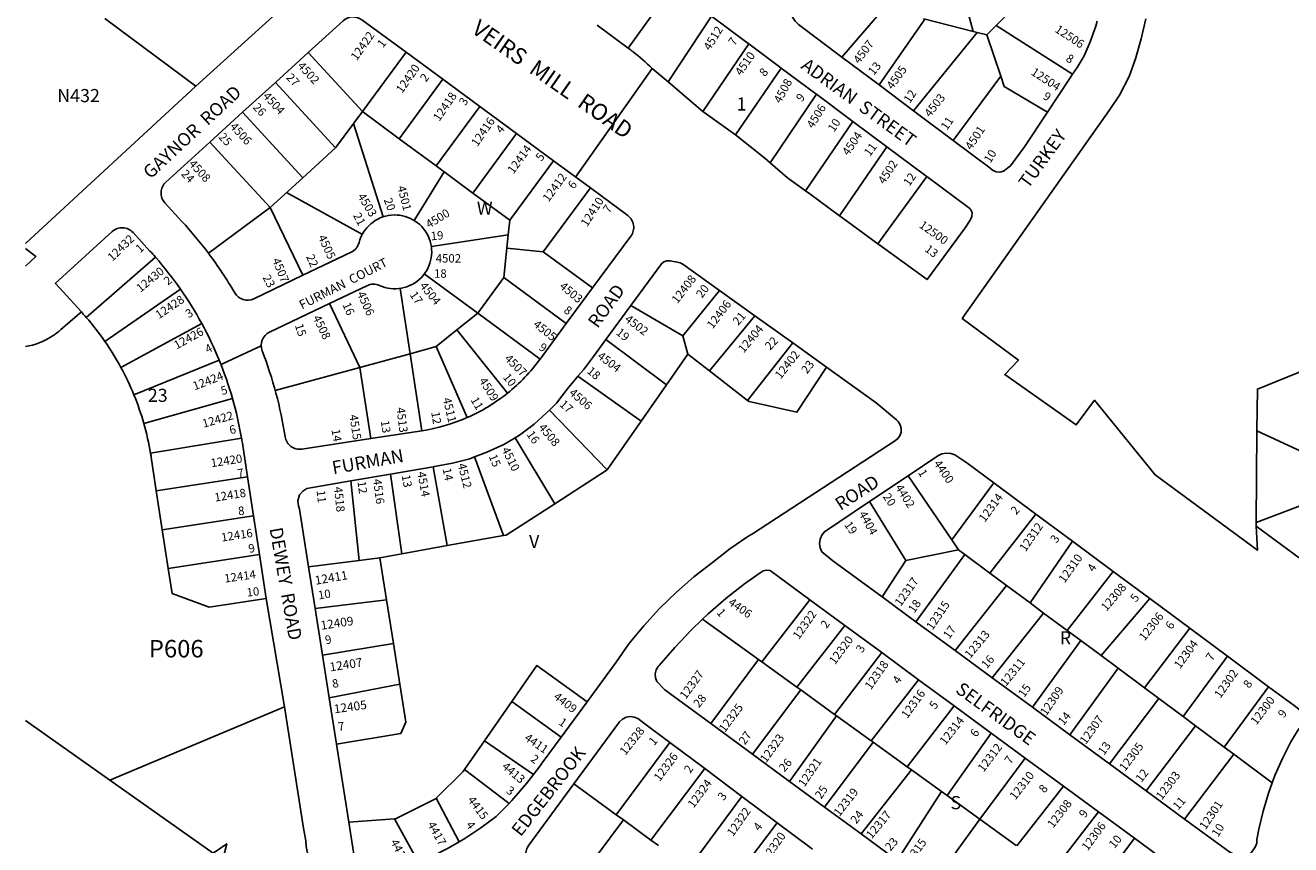
# Model space of a CAD drawing. Units: inches. Extents: x 1285733 to 1291799, y 505343 to 509486.
# Drawn here: x 1285762 to 1287477, y 506791 to 507901 of the extents above; entities that cross this region are included whole.
import ezdxf

# ---------------------------------------------------------------- set-up
doc = ezdxf.new("R2010")
doc.units = ezdxf.units.IN
doc.header["$MEASUREMENT"] = 0
for name, color, linetype, true_color in [('Addresses', 7, 'Continuous', 0xc596c0), ('Lot-Block-Parcel Text', 7, 'Continuous', 0x729635), ('Parcel Boundaries', 7, 'Continuous', 0x1e96a9), ('Street Names', 7, 'Continuous', 0x729635), ('Street ROW', 7, 'Continuous', 0x1e96a9)]:
    doc.layers.add(name, color=color, linetype=linetype, true_color=true_color)
doc.styles.add('Arial', font='txt')

msp = doc.modelspace()

# ---------------------------------------------------------------- linework, layer by layer
at = {"layer": 'Parcel Boundaries'}
for p, q in [((1287007.8, 508038.6), (1287046.5, 507893)), ((1286579.1, 507870.2), (1286638.5, 507953.3)), ((1287103.5, 507926.3), (1287077.8, 507900.9)), ((1285869.9, 507910.2), (1285992.9, 507818.8)), ((1286633, 507824.4), (1286691.7, 507913.7)), ((1286922.2, 507920.2), (1286868.7, 507858.2)), ((1287046.5, 507893), (1286979.5, 507910)), ((1287052.1, 507891.6), (1286965.7, 507785.5)), ((1287052.1, 507891.6), (1287046.5, 507893)), ((1287064.9, 507888.3), (1287052.1, 507891.6)), ((1287064.9, 507888.3), (1287077.8, 507900.9)), ((1287083.8, 507832.4), (1287064.9, 507888.3)), ((1287077.8, 507900.9), (1287181.3, 507835.1)), ((1286680.2, 507784.6), (1286742.5, 507875.9)), ((1286218.8, 507784.3), (1286145.2, 507864.3)), ((1286218.8, 507784.3), (1286278.1, 507864.8)), ((1286724.4, 507752.7), (1286786.4, 507843.2)), ((1286100.9, 507823.8), (1286182.5, 507735)), ((1286328, 507828), (1286268.7, 507747.5)), ((1287019.4, 507745.3), (1287083.8, 507832.4)), ((1286771.2, 507714.9), (1286834.1, 507807.7)), ((1286182.5, 507735), (1286218.8, 507784.3)), ((1286218.8, 507784.3), (1286268.7, 507747.5)), ((1286377.9, 507791.2), (1286318.6, 507710.7)), ((1286056.5, 507783.4), (1286138.1, 507694.6)), ((1286206.9, 507768.2), (1286247.1, 507641.7)), ((1286819.3, 507676.8), (1286883.3, 507771)), ((1286427.8, 507754.4), (1286368.5, 507673.9)), ((1286012.1, 507743), (1286093.8, 507654.2)), ((1286138.1, 507694.6), (1286182.5, 507735)), ((1286268.7, 507747.5), (1286318.6, 507710.7)), ((1286865.4, 507643.2), (1286929.4, 507736.6)), ((1286477.7, 507717.7), (1286418.4, 507637.2)), ((1286329.8, 507702.5), (1286289, 507636.7)), ((1286318.6, 507710.7), (1286368.5, 507673.9)), ((1286093.8, 507654.2), (1286138.1, 507694.6)), ((1286527.7, 507680.9), (1286463.9, 507594.4)), ((1286917.5, 507605.1), (1286983.6, 507696.3)), ((1286115.9, 507674.4), (1286218.7, 507617.9)), ((1286368.5, 507673.9), (1286418.4, 507637.2)), ((1286010.2, 507592.2), (1286093.8, 507654.2)), ((1286138.1, 507562.4), (1286093.8, 507654.2)), ((1286418.4, 507637.2), (1286416.4, 507617.3)), ((1286416.4, 507617.3), (1286312.2, 507601.4)), ((1286416.4, 507617.3), (1286410.6, 507559.2)), ((1286463.9, 507594.4), (1286414.6, 507599.3)), ((1285938.2, 507587.1), (1285844.5, 507505.4)), ((1286463.9, 507594.4), (1286530.7, 507545.2)), ((1286375, 507510.9), (1286302.7, 507564.2)), ((1285972.1, 507543.8), (1285869.9, 507472.7)), ((1286283.5, 507456.1), (1286269.9, 507544.7)), ((1286410.6, 507559.2), (1286375, 507510.9)), ((1286410.6, 507559.2), (1286495.1, 507496.9)), ((1286702.7, 507541.9), (1286653.1, 507480.2)), ((1286174.2, 507524.1), (1286215.5, 507437.6)), ((1286375, 507510.9), (1286346.8, 507488.3)), ((1286375, 507510.9), (1286459.5, 507448.6)), ((1286653.1, 507480.2), (1286582.5, 507521.3)), ((1286001, 507497.1), (1285891.5, 507437.6)), ((1286689.1, 507433), (1286750.7, 507507.5)), ((1286346.8, 507488.3), (1286318.6, 507465.7)), ((1286346.8, 507488.3), (1286415.3, 507402.6)), ((1286630.9, 507414.1), (1286548.9, 507475.3)), ((1286653.1, 507480.2), (1286659.9, 507455.7)), ((1286318.6, 507465.7), (1286283.5, 507456.1)), ((1286318.6, 507465.7), (1286360.8, 507369.6)), ((1286740.7, 507392.8), (1286801.9, 507470.8)), ((1286024.7, 507447.5), (1285909.2, 507400.4)), ((1286283.5, 507456.1), (1286215.5, 507437.6)), ((1286299.5, 507351.8), (1286283.5, 507456.1)), ((1286630.9, 507414.1), (1286659.9, 507455.7)), ((1286659.9, 507455.7), (1286689.1, 507433)), ((1286215.5, 507437.6), (1286100.7, 507406.2)), ((1286215.5, 507437.6), (1286230.3, 507341.1)), ((1286510.9, 507425.6), (1286596.5, 507364.6)), ((1286689.1, 507433), (1286740.7, 507392.8)), ((1286596.5, 507364.6), (1286630.9, 507414.1)), ((1286042.7, 507395.5), (1285922.6, 507361.4)), ((1286472.2, 507379.7), (1286550.4, 507298.8)), ((1286596.5, 507364.6), (1286550.4, 507298.8)), ((1286054.9, 507341.9), (1285931.7, 507321.2)), ((1286479.5, 507252.9), (1286425.8, 507342.2)), ((1287431.1, 507351.7), (1287429.8, 507227.2)), ((1287535.3, 507303.4), (1287431.1, 507351.7)), ((1286370.6, 507316.2), (1286409.9, 507209.7)), ((1286063.1, 507289.2), (1285939.5, 507270.3)), ((1286256.8, 507292.9), (1286272.4, 507185.1)), ((1286333.5, 507196), (1286314.9, 507302.8)), ((1286550.4, 507298.8), (1286479.5, 507252.9)), ((1286958.3, 507290.6), (1287017.4, 507203.8)), ((1286203, 507283.7), (1286214.6, 507176.1)), ((1287017.4, 507203.8), (1287074.4, 507281)), ((1286906.1, 507255.7), (1286955.3, 507176.1)), ((1287429.8, 507227.2), (1287539, 507269.1)), ((1286071.2, 507236.5), (1285947.6, 507217.6)), ((1287069.3, 507158.7), (1287131.2, 507238.9)), ((1287429.8, 507222.3), (1287429.8, 507227.2)), ((1286333.5, 507196), (1286409.9, 507209.7)), ((1287017.4, 507203.8), (1287026.5, 507190.5)), ((1287181.1, 507201.9), (1287123.8, 507118.3)), ((1286079.3, 507183.8), (1285955.7, 507164.9)), ((1286272.4, 507185.1), (1286242.6, 507179.7)), ((1286272.4, 507185.1), (1286333.5, 507196)), ((1287026.5, 507190.5), (1286955.3, 507176.1)), ((1287035.2, 507184), (1286968.9, 507092.9)), ((1287035.2, 507184), (1287026.5, 507190.5)), ((1287069.3, 507158.7), (1287035.2, 507184)), ((1286214.6, 507176.1), (1286145.8, 507167.1)), ((1286242.6, 507179.7), (1286214.6, 507176.1)), ((1286251.6, 507122.5), (1286242.6, 507179.7)), ((1286955.3, 507176.1), (1286923, 507126.6)), ((1287091.7, 507142.1), (1287069.3, 507158.7)), ((1287174, 507081), (1287236.3, 507161)), ((1287022.2, 507053.8), (1287091.7, 507142.1)), ((1287123.8, 507118.3), (1287091.7, 507142.1)), ((1286251.6, 507122.5), (1286154.6, 507110.9)), ((1286261, 507063.6), (1286251.6, 507122.5)), ((1286760.2, 507038.4), (1286825.2, 507122.6)), ((1287123.8, 507118.3), (1287142, 507104.7)), ((1287219.8, 507047), (1287285.7, 507124.4)), ((1287142, 507104.7), (1287072.1, 507017.1)), ((1287142, 507104.7), (1287174, 507081)), ((1286679.9, 507096.4), (1286755.6, 507041.7)), ((1286872.4, 507087.9), (1286807.5, 507004.3)), ((1287174, 507081), (1287192.3, 507067.4)), ((1287340.1, 507084.1), (1287278.9, 507003.2)), ((1286164.6, 507047.5), (1286261, 507063.6)), ((1286261, 507063.6), (1286269.7, 507008.5)), ((1287192.3, 507067.4), (1287126.7, 506977)), ((1287192.3, 507067.4), (1287219.8, 507047)), ((1286922.6, 507051), (1286858.6, 506967.4)), ((1287243, 507029.8), (1287219.8, 507047)), ((1286755.6, 507041.7), (1286690.8, 506955)), ((1286755.6, 507041.7), (1286760.2, 507038.4)), ((1286807.5, 507004.3), (1286760.2, 507038.4)), ((1287177.5, 506939.7), (1287243, 507029.8)), ((1287243, 507029.8), (1287278.9, 507003.2)), ((1287391.3, 507046.1), (1287331.1, 506964.4)), ((1286972.6, 507014.3), (1286908.2, 506931.6)), ((1286269.7, 507008.5), (1286173.7, 506989.9)), ((1286812.8, 507000.4), (1286747.5, 506913.3)), ((1286812.8, 507000.4), (1286807.5, 507004.3)), ((1286858.6, 506967.4), (1286812.8, 507000.4)), ((1287278.9, 507003.2), (1287298.3, 506988.7)), ((1287386.8, 506923.1), (1287446.9, 507004.8)), ((1286384.1, 506931.5), (1286421.4, 506985)), ((1286421.4, 506985), (1286488.2, 506936.6)), ((1287020.8, 506978.9), (1286957, 506896.4)), ((1287298.3, 506988.7), (1287231.1, 506900.4)), ((1287331.1, 506964.4), (1287298.3, 506988.7)), ((1285876.5, 506878.3), (1286113.1, 506977.4)), ((1286861.4, 506965.3), (1286797.7, 506876.5)), ((1286861.4, 506965.3), (1286858.6, 506967.4)), ((1286908.2, 506931.6), (1286861.4, 506965.3)), ((1287347.8, 506952), (1287331.1, 506964.4)), ((1287281.1, 506863.7), (1287347.8, 506952)), ((1287386.8, 506923.1), (1287347.8, 506952)), ((1286384.1, 506931.5), (1286357.2, 506892.8)), ((1286450.5, 506886), (1286384.1, 506931.5)), ((1286635.5, 506929.1), (1286562.7, 506831.4)), ((1286845.2, 506841.6), (1286911, 506929.6)), ((1286908.2, 506931.6), (1286911, 506929.6)), ((1286911, 506929.6), (1286957, 506896.4)), ((1287011.1, 506857.3), (1287071.1, 506941.9)), ((1287333.1, 506825.5), (1287399.9, 506913.3)), ((1287399.9, 506913.3), (1287386.8, 506923.1)), ((1287399.9, 506913.3), (1287451.8, 506874.8)), ((1286357.2, 506892.8), (1286417.5, 506846.8)), ((1286682.7, 506893.8), (1286609.8, 506797.1)), ((1286894.5, 506805.4), (1286963, 506892)), ((1286957, 506896.4), (1286963, 506892)), ((1286963, 506892), (1287003.7, 506862.7)), ((1287055.5, 506825.3), (1287117, 506908.2)), ((1286562.7, 506831.4), (1286505.4, 506873.2)), ((1287003.7, 506862.7), (1286943.5, 506769.5)), ((1287003.7, 506862.7), (1287011.1, 506857.3)), ((1287168.8, 506870.1), (1287105.6, 506789.2)), ((1286349.9, 506794.6), (1286318.6, 506853.7)), ((1286661.5, 506759.4), (1286733.2, 506856)), ((1287055.5, 506825.3), (1287011.1, 506857.3)), ((1286262.2, 506825.8), (1286200.2, 506821.5)), ((1286262.2, 506825.8), (1286294.6, 506766.4)), ((1286572.5, 506824.3), (1286498.8, 506725.4)), ((1286572.5, 506824.3), (1286562.7, 506831.4)), ((1286609.8, 506797.1), (1286572.5, 506824.3)), ((1286990.2, 506735.1), (1287055.5, 506825.3)), ((1287104.7, 506789.8), (1287055.5, 506825.3)), ((1287154, 506754.2), (1287216.2, 506835.3)), ((1286780.7, 506820.5), (1286708.7, 506725)), ((1286620, 506789.6), (1286609.8, 506797.1)), ((1287204.2, 506718), (1287265.1, 506799.4))]:
    msp.add_line(p, q, dxfattribs=at)
for points in [[(1286919, 507820.6), (1286980, 507908.3), (1286979.5, 507910)], [(1287083.8, 507832.4), (1287088.6, 507818.3), (1287147.2, 507783.6)], [(1287431.1, 507351.7), (1287431.7, 507408.3), (1287526.4, 507446.5)], [(1286847.8, 507437.8), (1286807.6, 507376.9), (1286742.8, 507391.2), (1286740.7, 507392.8)], [(1286409.9, 507209.7), (1286413.6, 507210.4), (1286479.5, 507252.9)], [(1286523.3, 506984.3), (1286455.2, 507033.6), (1286421.4, 506985)], [(1286269.7, 507008.5), (1286277.8, 506956.6), (1286270.9, 506941.5), (1286183.5, 506927.2)], [(1286562.6, 505451.6), (1286550.1, 505485.3), (1286423.8, 505601.3), (1286094.8, 505732.6), (1286091.2, 505847.8), (1286090.3, 505878), (1286085, 506051.1), (1285963.6, 506158.9), (1285927, 506284), (1285840.2, 506388.3), (1285793.1, 506503.1), (1285825.1, 506603.7), (1286020, 506734.6), (1286035, 506792), (1286016.5, 506779.3), (1285876.5, 506878.3), (1285762, 506959.2)], [(1286357.2, 506892.8), (1286355.2, 506889.9), (1286318.6, 506853.7)], [(1286318.6, 506853.7), (1286317.8, 506852.9), (1286263.7, 506825.9), (1286262.2, 506825.8)]]:
    msp.add_lwpolyline(points, dxfattribs=at)
msp.add_lwpolyline([(1286088.4, 507124.5), (1286011, 507112.7), (1285960.9, 507131.2), (1285955.7, 507164.9), (1285947.6, 507217.6), (1285939.5, 507270.3), (1285932.5, 507315.8, 0.003633), (1285931.7, 507321.2, 0.027507), (1285922.6, 507361.4, 0.027507), (1285909.2, 507400.4, 0.027507), (1285891.5, 507437.6, 0.027507), (1285869.9, 507472.7, 0.027507), (1285844.6, 507505.3, 0.005493), (1285839.1, 507511.4), (1285837.9, 507512.8)], format="xyb", dxfattribs=at)
at = {"layer": 'Street ROW'}
for p, q in [((1286919, 507820.6), (1286868.7, 507858.2)), ((1286507.6, 507695.6), (1286611.4, 507842.6)), ((1285993.1, 507818.8), (1285762, 507605.3)), ((1286965.7, 507785.5), (1286919, 507820.6)), ((1287019.4, 507745.3), (1286965.7, 507785.5)), ((1286764, 507721), (1286724.6, 507752.6)), ((1286929.7, 507736.5), (1286982.3, 507697.3)), ((1286702.7, 507541.9), (1286750.7, 507507.5)), ((1286548.9, 507475.3), (1286582.5, 507521.3)), ((1286750.7, 507507.5), (1286801.9, 507470.8)), ((1286801.9, 507470.8), (1286847.8, 507437.8)), ((1286203, 507283.7), (1286256.8, 507292.9)), ((1286256.8, 507292.9), (1286314.9, 507302.8)), ((1286906.1, 507255.7), (1286958.3, 507290.6)), ((1287074.4, 507281), (1287131.2, 507238.9)), ((1287131.2, 507238.9), (1287181.1, 507201.9)), ((1287518.6, 507156.8), (1287429.8, 507222.3)), ((1287181.1, 507201.9), (1287236.3, 507161)), ((1286154.6, 507110.9), (1286145.8, 507167.1)), ((1287236.3, 507161), (1287285.7, 507124.4)), ((1286825.2, 507122.6), (1286872.4, 507087.9)), ((1286968.9, 507092.9), (1286923, 507126.6)), ((1287285.7, 507124.4), (1287340.1, 507084.1)), ((1286164.6, 507047.5), (1286154.6, 507110.9)), ((1286872.4, 507087.9), (1286922.6, 507051)), ((1287022.2, 507053.8), (1286968.9, 507092.9)), ((1287340.1, 507084.1), (1287391.3, 507046.1)), ((1286173.7, 506989.9), (1286164.6, 507047.5)), ((1286922.6, 507051), (1286972.6, 507014.3)), ((1287072.1, 507017.1), (1287022.2, 507053.8)), ((1287391.3, 507046.1), (1287446.9, 507004.8)), ((1286972.6, 507014.3), (1287020.8, 506978.9)), ((1287126.7, 506977), (1287072.1, 507017.1)), ((1286183.5, 506927.2), (1286173.7, 506989.9)), ((1286523.3, 506984.3), (1286488.2, 506936.6)), ((1287020.8, 506978.9), (1287071.1, 506941.9)), ((1287177.5, 506939.7), (1287126.7, 506977)), ((1286747.5, 506913.3), (1286690.8, 506955)), ((1286200.2, 506821.5), (1286183.5, 506927.2)), ((1286635.5, 506929.1), (1286682.7, 506893.8)), ((1287071.1, 506941.9), (1287117, 506908.2)), ((1287231.1, 506900.4), (1287177.5, 506939.7)), ((1286797.7, 506876.5), (1286747.5, 506913.3)), ((1286682.7, 506893.8), (1286733.2, 506856)), ((1287117, 506908.2), (1287168.8, 506870.1)), ((1287281.1, 506863.7), (1287231.1, 506900.4)), ((1286845.2, 506841.6), (1286797.7, 506876.5)), ((1287168.8, 506870.1), (1287216.2, 506835.3)), ((1287333.1, 506825.5), (1287281.1, 506863.7)), ((1286733.2, 506856), (1286780.7, 506820.5)), ((1286894.5, 506805.4), (1286845.2, 506841.6)), ((1287216.2, 506835.3), (1287265.1, 506799.4)), ((1286780.7, 506820.5), (1286828.6, 506784.6)), ((1286943.5, 506769.5), (1286894.5, 506805.4)), ((1287265.1, 506799.4), (1287308.5, 506767.5))]:
    msp.add_line(p, q, dxfattribs=at)
for points in [[(1286009.9, 508099.3), (1286144.4, 507999.5), (1286146.5, 507998), (1286148.4, 507996.2), (1286150.3, 507994.2), (1286152.2, 507991.7), (1286154.1, 507988.8), (1286155.4, 507986.2), (1286156.6, 507983.5), (1286157.4, 507981.1), (1286158, 507978.6), (1286158.4, 507976.3), (1286158.7, 507973.9), (1286158.8, 507971.5), (1286158.7, 507969.3), (1285993.1, 507818.8)], [(1286450.4, 508093.4), (1286455.4, 508089.7), (1286500.4, 508056.2), (1286501, 508055.8), (1286546.2, 508022.1), (1286549, 508020), (1286591.7, 507988.2), (1286595.1, 507985.7), (1286638.5, 507953.3), (1286639.5, 507952.6), (1286641.7, 507951), (1286691.6, 507913.8), (1286691.7, 507913.7), (1286738.1, 507879.2), (1286742.5, 507875.9), (1286785.8, 507843.6), (1286786.4, 507843.2), (1286833.4, 507808.2), (1286834.1, 507807.7), (1286881.5, 507772.4), (1286883.3, 507771), (1286929.4, 507736.6), (1286929.7, 507736.5)], [(1286868.7, 507858.2), (1286809.8, 507902.3), (1286805.1, 507906.6), (1286801.7, 507912.1), (1286800.1, 507918.3), (1286803.5, 507923.8), (1286807.1, 507927.1), (1286835.6, 507953.6), (1286859.3, 507973.5), (1286873.1, 507984.4)], [(1287429.8, 507222.3), (1287431.8, 507189.8), (1287293.2, 507291.9), (1287210.7, 507393), (1287186.3, 507359.6), (1287089.2, 507427.9), (1287107.9, 507447.5), (1287031.8, 507503.9), (1287230.9, 507785.6), (1287244.6, 507806.5), (1287258.1, 507832), (1287266.5, 507855.9), (1287274.3, 507882.8), (1287280.5, 507910)], [(1287214.5, 507906.6), (1287212.6, 507899.9), (1287204.9, 507878.9), (1287196.8, 507859.8), (1287187.5, 507843.9), (1287181.3, 507835.1)], [(1286536.8, 507901.4), (1286579.1, 507870.2), (1286580.4, 507869.3)], [(1286680.2, 507784.6), (1286633, 507824.4), (1286611.4, 507842.6)], [(1287181.3, 507835.1), (1287176.9, 507828.7), (1287147.2, 507783.6)], [(1286724.6, 507752.6), (1286724.4, 507752.7), (1286680.2, 507784.6)], [(1287147.2, 507783.6), (1287116.1, 507736.3), (1287096.9, 507710.6), (1287087.7, 507703.6), (1287082.6, 507702.2), (1287077.5, 507702.8), (1287072.9, 507704.9), (1287069, 507708.2), (1287019.4, 507745.3)], [(1286794.8, 507694.7), (1286771.2, 507714.9), (1286764, 507721)], [(1286825, 507672.7), (1286819.3, 507676.8), (1286794.8, 507694.7)], [(1286982.3, 507697.3), (1286983.6, 507696.3), (1287041.9, 507652.9), (1287043.3, 507651.3), (1287045.1, 507647.3), (1287044.6, 507641.9), (1287042.2, 507637), (1287035.6, 507626.7), (1286984.1, 507556.5), (1286921.9, 507601.9)], [(1286870, 507639.8), (1286865.4, 507643.2), (1286825, 507672.7)], [(1286921.9, 507601.9), (1286917.5, 507605.1), (1286870, 507639.8)], [(1285762, 507598.5), (1285776.3, 507587.8), (1285762, 507574.8)], [(1286582.5, 507521.3), (1286624.1, 507578), (1286627.5, 507580.6), (1286631.5, 507582), (1286635.7, 507582.2), (1286645.5, 507580.4), (1286649.2, 507579.1), (1286653.2, 507577.4), (1286702.7, 507541.9)], [(1285837.9, 507512.8), (1285802.7, 507551.3), (1285802.6, 507551.5)], [(1286510.9, 507425.6), (1286518.4, 507434.1), (1286532.1, 507452.4), (1286548.9, 507475.3)], [(1286027, 507441.7), (1286029.9, 507443), (1286081.7, 507466.8)], [(1286472.2, 507379.7), (1286481.8, 507389.2), (1286496.5, 507408.2), (1286509.4, 507423.8), (1286510.9, 507425.6)], [(1286847.8, 507437.8), (1286915, 507389.7), (1286942.5, 507366.3), (1286944.9, 507364.1), (1286947.7, 507359.8), (1286949.1, 507354.8), (1286948.9, 507349.7), (1286947.2, 507344.8), (1286944.1, 507340.7), (1286940.1, 507337.8), (1286747.4, 507212), (1286741.2, 507208.3), (1286716.7, 507191.5), (1286693.1, 507173.4), (1286668.1, 507153.9), (1286644.3, 507133), (1286621.6, 507110.8), (1286600.2, 507087.5), (1286580, 507063), (1286562.8, 507037.9), (1286523.3, 506984.3)], [(1286425.8, 507342.2), (1286431.7, 507345.8), (1286451.5, 507360.6), (1286468, 507375.7), (1286472.2, 507379.7)], [(1286370.6, 507316.2), (1286387.6, 507322.6), (1286410.3, 507333), (1286425.8, 507342.2)], [(1286958.3, 507290.6), (1286998.8, 507317.7), (1287004.2, 507320.3), (1287010.1, 507321.4), (1287016.1, 507320.9), (1287021.7, 507318.9), (1287037.9, 507308.1), (1287074.4, 507281)], [(1286314.9, 507302.8), (1286316.7, 507303.1), (1286340.8, 507307.9), (1286364.2, 507313.8), (1286370.6, 507316.2)], [(1286145.8, 507167.1), (1286133.5, 507245.3), (1286132, 507249.9), (1286131.3, 507256.8), (1286133.6, 507265), (1286138, 507269.9), (1286143.5, 507273.6), (1286203, 507283.7)], [(1286923, 507126.6), (1286856.3, 507175.6), (1286841.3, 507187.7), (1286839, 507193.1), (1286838.2, 507199), (1286839, 507204.8), (1286841.3, 507210.2), (1286844.9, 507214.9), (1286906.1, 507255.7)], [(1286679.9, 507096.4), (1286687.2, 507103.4), (1286711.4, 507124.4), (1286736.7, 507144.2), (1286757.9, 507159.3), (1286761.9, 507161.9), (1286766.5, 507163), (1286771.2, 507162.5), (1286783.4, 507153.4), (1286825.2, 507122.6)], [(1286088.4, 507124.5), (1286113.1, 506977.4), (1286139.1, 506813.3), (1286141.9, 506795.8), (1286142.7, 506788.4), (1286148.5, 506760), (1286153.7, 506735.4), (1286160.2, 506711), (1286167.9, 506686.9), (1286179.2, 506660.5), (1286191.8, 506634.8), (1286205.7, 506609.7), (1286220.9, 506585.4), (1286237, 506560.9), (1286254.3, 506537.2), (1286272.8, 506514.5), (1286292.5, 506492.9), (1286311.9, 506475.2), (1286334.5, 506455.7), (1286357.3, 506437.7), (1286369.5, 506428.8)], [(1286690.8, 506955), (1286628.8, 507000.5), (1286617.7, 507011.9), (1286615.9, 507017), (1286615.7, 507022.3), (1286617, 507027.5), (1286619.7, 507032.1), (1286621.1, 507033.6), (1286642, 507057.9), (1286664, 507081.2), (1286679.9, 507096.4)], [(1287446.9, 507004.8), (1287481.5, 506979.2), (1287492.4, 506970.8), (1287494.8, 506967), (1287495.6, 506962.6), (1287494.9, 506958.1), (1287492.8, 506954.2), (1287486.9, 506946.5), (1287477.2, 506930), (1287465.5, 506907.5), (1287455.3, 506884.4), (1287451.8, 506874.8)], [(1286505.4, 506873.2), (1286567.3, 506957.3), (1286571.3, 506961), (1286576.2, 506963.4), (1286581.5, 506964.4), (1286587, 506963.8), (1286592, 506961.6), (1286601.5, 506954.5), (1286635.5, 506929.1)], [(1286488.2, 506936.6), (1286462.6, 506901.8), (1286459.6, 506897.7), (1286450.5, 506886)], [(1286450.5, 506886), (1286441.1, 506873.7), (1286421.2, 506850.7), (1286417.5, 506846.8)], [(1287451.8, 506874.8), (1287446.6, 506860.6), (1287439.3, 506836.4), (1287433.6, 506811.7), (1287431.1, 506797.7), (1287430.8, 506792.8), (1287429.3, 506788.2), (1287426.6, 506784.1), (1287423.6, 506780), (1287419.7, 506776.8), (1287412.4, 506775.3), (1287405.9, 506775.9), (1287400.7, 506777.4), (1287394.1, 506780.5), (1287392.7, 506781.8), (1287333.1, 506825.5)], [(1286498.8, 506725.4), (1286455.2, 506757.2), (1286445.6, 506764.4), (1286442.4, 506769), (1286440.6, 506774.4), (1286440.4, 506780), (1286441.7, 506785.4), (1286444.5, 506790.3), (1286505.4, 506873.2)], [(1286417.5, 506846.8), (1286400.1, 506828.9), (1286379.3, 506813.4), (1286357.6, 506799.1), (1286349.9, 506794.6)], [(1286294.6, 506766.4), (1286288.4, 506763.6), (1286264.9, 506752.6), (1286254.8, 506748.5), (1286247.6, 506746.3), (1286235.1, 506745.2), (1286224.3, 506747), (1286218.4, 506750.2), (1286213.6, 506754.6), (1286209.8, 506760.1), (1286200.2, 506821.5)], [(1286349.9, 506794.6), (1286335.2, 506786), (1286312.1, 506774.2), (1286294.6, 506766.4)]]:
    msp.add_lwpolyline(points, dxfattribs=at)
for points in [[(1286278.1, 507864.8), (1286217.8, 507908.6, 0.35768), (1286192.5, 507907.3), (1286145.2, 507864.3), (1286100.9, 507823.8), (1286056.5, 507783.4), (1286012.1, 507743), (1285952.5, 507688.7, 0.414273), (1285951.2, 507660.4), (1285974.2, 507635.4, -0.025112), (1286010.2, 507592.2, -0.028758), (1286045.8, 507538.6, 0.391607), (1286071.8, 507530.7), (1286138.1, 507562.4), (1286203.5, 507593.7, 0.221651), (1286214.3, 507606.7, -2.747217), (1286242, 507548.7, 0.230954), (1286224.8, 507548.2)], [(1286278.1, 507864.8), (1286328, 507828), (1286377.9, 507791.2), (1286427.8, 507754.4), (1286477.7, 507717.7), (1286527.7, 507680.9), (1286578.4, 507643.5, -0.414273), (1286582.6, 507615.5), (1286530.7, 507545.2), (1286495.1, 507496.9), (1286459.5, 507448.6, -0.065368), (1286415.3, 507402.6, -0.065368), (1286360.8, 507369.6, -0.065368), (1286299.5, 507351.8), (1286230.3, 507341.1), (1286136.8, 507326.8, -0.414273), (1286114, 507343.5, 0.053999), (1286083, 507460.1, -0.391607), (1286093.1, 507485.3), (1286174.2, 507524.1), (1286224.8, 507548.2)], [(1285802.6, 507551.5), (1285879.7, 507621.7, -0.414273), (1285907.9, 507620.4), (1285930.9, 507595.3, -0.00549), (1285938.2, 507587.1, -0.027507), (1285972.1, 507543.8, -0.027507), (1286001, 507497.1, -0.027507), (1286024.7, 507447.5, -0.027507), (1286042.7, 507395.5, -0.027507), (1286054.9, 507341.9, -0.003635), (1286056.1, 507334.8), (1286063.1, 507289.2), (1286071.2, 507236.5), (1286079.3, 507183.8), (1286088.4, 507124.5)], [(1285837.9, 507512.8), (1285834.9, 507510.1), (1285810.2, 507488.8, -0.035014), (1285798.2, 507479.8, -0.100078), (1285762, 507465.7)]]:
    msp.add_lwpolyline(points, format="xyb", dxfattribs=at)
for centre, radius, start, end in [((1286419.7, 507651.2), 270.9, 52.3945, 53.6172), ((1286419.9, 507651.3), 270.7, 44.9593, 52.3948)]:
    msp.add_arc(centre, radius, start, end, dxfattribs=at)

# ---------------------------------------------------------------- texts
at = {"layer": 'Addresses', "color": 18, "true_color": 0x000000, "style": 'Arial'}
for s, height, rotation, p in [('12422', 11.36, 54.9405, (1286211.2, 507852.5)), ('4512', 11.36, 58.0918, (1286689.7, 507866.2)), ('12506', 11.36, -33.275, (1287156.3, 507893)), ('4507', 11.36, 53.1299, (1286892, 507848.2)), ('4510', 11.36, 55.1057, (1286732, 507832.1)), ('4502', 11.36, -47.6181, (1286130.1, 507845.6)), ('12420', 11.36, 54.9405, (1286272.6, 507808.2)), ('4505', 11.36, 54.4623, (1286937.3, 507813.4)), ('12504', 11.36, -32.8284, (1287123.9, 507835)), ('4508', 11.36, 61.7625, (1286785.5, 507794.6)), ('4504', 11.36, -47.6181, (1286083.2, 507804.5)), ('12418', 11.36, 55.4077, (1286323, 507770.2)), ('4503', 11.36, 51.6478, (1286988.1, 507775.9)), ('4506', 11.36, 58.3132, (1286829.6, 507760.5)), ('4506', 11.36, -47.6181, (1286038.4, 507763.3)), ('12416', 11.36, 55.3589, (1286374.6, 507736)), ('4504', 11.36, 55.4347, (1286877.3, 507723.6)), ('4501', 11.36, 56.3098, (1287044, 507731.4)), ('12414', 11.36, 53.9726, (1286423.5, 507699)), ('4508', 11.36, -47.6181, (1285982.7, 507712.8)), ('4502', 11.36, 56.8527, (1286926, 507685)), ('12412', 11.36, 53.842, (1286471.1, 507660.9)), ('4501', 11.36, -75.5163, (1286266, 507682.2)), ('4503', 11.36, -58.8272, (1286211.7, 507669.6)), ('12410', 11.36, 57.3495, (1286523.3, 507627.3)), ('4500', 11.36, 31.355, (1286309, 507625.6)), ('12500', 11.36, -35.2871, (1286972.3, 507628.1)), ('12432', 11.36, 44.4263, (1285879.9, 507580.5)), ('4505', 11.36, -65.41, (1286158.4, 507614.2)), ('4507', 11.36, -68.0394, (1286096.4, 507583.2)), ('12430', 11.36, 39.5223, (1285918.1, 507538.7)), ('12408', 11.36, 52.4809, (1286645.7, 507523.2)), ('4504', 11.36, -51.185, (1286295.7, 507547.7)), ('4503', 11.36, -39.9205, (1286485, 507545.9)), ('12428', 11.36, 34.1218, (1285943, 507502.7)), ('4506', 11.36, -65.7257, (1286211.2, 507537.6)), ('12406', 11.36, 52.9697, (1286693.5, 507488.9)), ('4508', 11.36, -64.3231, (1286151.3, 507505.1)), ('4505', 11.36, -38.9275, (1286449.3, 507494.1)), ('4502', 11.36, -37.2662, (1286573.4, 507500.9)), ('12404', 11.36, 49.9939, (1286735.5, 507456.3)), ('12426', 11.36, 28.8551, (1285967.1, 507461.8)), ('12402', 11.36, 51.8697, (1286785.6, 507420.9)), ('4507', 11.36, -44.7543, (1286410.5, 507448.5)), ('4504', 11.36, -36.87, (1286536.2, 507450.8)), ('12424', 11.36, 20.9605, (1285991.4, 507406.4)), ('4509', 11.36, -58.1069, (1286376.3, 507419.6)), ('4506', 11.36, -40.5446, (1286497.9, 507401.6)), ('4511', 11.36, -76.746, (1286327.6, 507395.3)), ('12422', 11.36, 16.1434, (1286003.6, 507355.7)), ('4515', 11.36, -81.3268, (1286201.1, 507372.8)), ('4513', 11.36, -82.8749, (1286264.9, 507382.8)), ('4508', 11.36, -50.1383, (1286456.7, 507355.8)), ('4510', 11.36, -63.554, (1286407.1, 507326.3)), ('12420', 11.36, 8.8579, (1286014.2, 507302.2)), ('4512', 11.36, -76.0795, (1286347.9, 507306.2)), ('4400', 11.36, -55.5393, (1286992.4, 507307.4)), ('4514', 11.36, -79.778, (1286293.2, 507295.3)), ('12418', 11.36, 9.0903, (1286019.2, 507255.6)), ('4518', 11.36, -84.0939, (1286180.3, 507275.3)), ('4516', 11.36, -82.4051, (1286233.1, 507285.8)), ('4402', 11.36, -57.8934, (1286940.4, 507274.8)), ('12314', 11.36, 53.5837, (1287062.2, 507226.9)), ('4404', 11.36, -61.1446, (1286891.1, 507239.2)), ('12416', 11.36, 8.8066, (1286028.3, 507201.4)), ('12312', 11.36, 55.2569, (1287117.5, 507186.9)), ('12310', 11.36, 54.5544, (1287170.4, 507144.6)), ('12414', 11.36, 8.2358, (1286032.4, 507145.8)), ('12411', 11.83, 9.9205, (1286155.5, 507142.9)), ('12317', 11.36, 54.4624, (1286948.3, 507112.8)), ('12308', 11.36, 49.4846, (1287227.1, 507106.3)), ('4406', 11.36, -35.3113, (1286713.6, 507116.9)), ('12315', 11.36, 55.8639, (1286991.3, 507080.6)), ('12409', 11.83, 8.6522, (1286163.1, 507081.9)), ('12322', 11.36, 54.9407, (1286810.3, 507068)), ('12306', 11.36, 51.8015, (1287278.9, 507066.2)), ('12313', 11.36, 50.301, (1287042.4, 507042.3)), ('12320', 11.36, 53.5837, (1286859.2, 507033.9)), ('12304', 11.36, 54.0275, (1287326.8, 507028.2)), ('12407', 11.83, 8.8419, (1286175.3, 507025.5)), ('12318', 11.36, 55.1245, (1286907.9, 506999.9)), ('12311', 11.36, 51.2035, (1287091, 507004.6)), ('12327', 11.36, 53.9148, (1286656.9, 506987)), ('12302', 11.36, 54.888, (1287381.5, 506988.2)), ('4409', 11.36, -37.6474, (1286476.9, 506989.3)), ('12316', 11.36, 54.372, (1286957.3, 506960.9)), ('12309', 11.36, 55.814, (1287145.6, 506964.6)), ('12405', 11.83, 7.9437, (1286181, 506968.7)), ('12325', 11.36, 53.2859, (1286709.9, 506942.1)), ('12300', 11.36, 52.9669, (1287430.3, 506952.1)), ('12314', 11.36, 52.125, (1287008.8, 506925)), ('12307', 11.36, 54.3604, (1287199, 506925.8)), ('12328', 11.36, 51.6798, (1286575.2, 506911.1)), ('4411', 11.36, -34.5085, (1286437.4, 506933.1)), ('12323', 11.36, 53.7463, (1286765.8, 506900.9)), ('12312', 11.36, 52.9803, (1287060.6, 506888.3)), ('12305', 11.36, 53.1303, (1287252.4, 506889.4)), ('12326', 11.36, 53.2859, (1286621.7, 506875.7)), ('4413', 11.36, -40.6016, (1286407, 506895.2)), ('12321', 11.36, 55.8641, (1286817.8, 506868.1)), ('12324', 11.36, 53.5308, (1286667.6, 506839.5)), ('12310', 11.36, 52.058, (1287103.6, 506850.5)), ('12303', 11.36, 52.9437, (1287302.1, 506850.5)), ('12319', 11.36, 52.0578, (1286865.3, 506828.1)), ('4415', 11.36, -53.3148, (1286360.7, 506851.2)), ('12322', 11.36, 54.888, (1286721, 506801)), ('12308', 11.36, 52.3346, (1287154.8, 506812.3)), ('12301', 11.36, 55.7844, (1287361.4, 506810.1)), ('12317', 11.36, 50.5276, (1286908.9, 506797.7)), ('4417', 11.36, -61.1892, (1286306.6, 506818.3)), ('12320', 11.36, 54.8194, (1286768.4, 506767.5)), ('12306', 11.36, 53.4711, (1287201.6, 506781.6)), ('4419', 11.36, -62.8189, (1286256.5, 506794.6)), ('12315', 11.36, 54.0068, (1286958.8, 506759.1))]:
    msp.add_text(s, height=height, rotation=rotation, dxfattribs=at).set_placement(p)
msp.add_text('4502', height=11.36, dxfattribs=at).set_placement((1286318.1, 507579.7))
at = {"layer": 'Lot-Block-Parcel Text', "color": 14, "true_color": 0xa80000, "style": 'Arial'}
for s, height, rotation, p in [('1', 11.4, 52.1756, (1286246.6, 507869.9)), ('7', 11.4, 54.6111, (1286723, 507872.6)), ('8', 11.4, -30.8884, (1287171.1, 507853.3)), ('27', 11.36, -46.6482, (1286114.7, 507829.7)), ('2', 11.4, 52.1756, (1286304.9, 507823.5)), ('8', 11.4, 49.0772, (1286764, 507830.8)), ('13', 11.36, 51.1877, (1286911.8, 507832.5)), ('3', 11.4, 57.3636, (1286358.3, 507791.4)), ('9', 11.4, 48.3746, (1286813.8, 507796.4)), ('12', 11.36, 56.4457, (1286960.7, 507794.7)), ('9', 11.4, -33.237, (1287140, 507802.3)), ('26', 11.36, -46.6482, (1286069.5, 507789.4)), ('10', 11.36, 56.9605, (1286858.1, 507755.6)), ('11', 11.36, 55.9336, (1287011, 507758.1)), ('25', 11.36, -46.6482, (1286023, 507749.1)), ('4', 11.4, 50.9854, (1286407.2, 507753.7)), ('11', 11.36, 53.5212, (1286906.5, 507722.6)), ('10', 11.36, 58.6949, (1287069.8, 507713.5)), ('5', 11.4, 52.4209, (1286461.4, 507716)), ('24', 11.36, -46.6482, (1285972.3, 507699.1)), ('12', 11.36, 55.4793, (1286960.1, 507682.2)), ('6', 11.4, 53.3013, (1286505.3, 507678.5)), ('20', 11.36, -69.192, (1286247.5, 507664.7)), ('21', 11.36, -62.0316, (1286205.7, 507643.6)), ('7', 11.4, 53.7644, (1286552.9, 507645.7)), ('19', 11.36, 5.1767, (1286311.9, 507609.7)), ('1', 11.4, 42.1225, (1285917.5, 507592)), ('13', 11.36, -37.3839, (1286979.9, 507596)), ('22', 11.36, -66.266, (1286142.2, 507587.8)), ('2', 11.4, 36.9545, (1285955, 507548.3)), ('23', 11.36, -62.0254, (1286083.1, 507559.5)), ('20', 11.36, 53.3156, (1286679.1, 507530.7)), ('17', 11.36, -55.507, (1286282.3, 507535.9)), ('3', 11.4, 30.422, (1285983.2, 507504)), ('16', 11.36, -66.534, (1286191.5, 507522.7)), ('8', 11.4, -34.5338, (1286490.7, 507512.7)), ('21', 11.36, 49.6271, (1286728.1, 507493.7)), ('15', 11.36, -72.0159, (1286127.1, 507494.8)), ('19', 11.36, -39.5491, (1286561.6, 507483.2)), ('22', 11.36, 46.7762, (1286771.3, 507460.1)), ('4', 11.4, 26.5762, (1286009, 507456.2)), ('9', 11.4, -35.0105, (1286456.8, 507462.4)), ('23', 11.36, 52.2071, (1286821.4, 507428)), ('10', 11.36, -51.3477, (1286408.6, 507423.9)), ('18', 11.36, -39.7193, (1286522.1, 507430.9)), ('5', 11.4, 16.4133, (1286028.8, 507400)), ('11', 11.36, -59.6993, (1286365, 507393.6)), ('17', 11.36, -42.5726, (1286485.1, 507386.3)), ('12', 11.36, -80.9088, (1286312, 507376.8)), ('6', 11.4, 14.1916, (1286040.1, 507346.8)), ('13', 11.36, -82.0322, (1286243.6, 507365)), ('14', 11.36, -80.3289, (1286176.8, 507353.1)), ('16', 11.36, -54.994, (1286440.7, 507346.8)), ('15', 11.36, -67.0543, (1286389.7, 507317.1)), ('7', 11.4, 10.0087, (1286050.5, 507288.1)), ('13', 11.36, -79.2603, (1286271.9, 507291)), ('14', 11.36, -77.7845, (1286327.4, 507299.9)), ('1', 11.4, -58.2763, (1286971.3, 507295.1)), ('11', 11.36, -83.6016, (1286156.7, 507270.5)), ('12', 11.36, -82.0296, (1286212, 507282.8)), ('20', 11.36, -56.1597, (1286923.6, 507262.4)), ('8', 11.4, 5.8788, (1286050.9, 507237.2)), ('2', 11.4, 49.2303, (1287104.8, 507237.1)), ('19', 11.36, -55.6293, (1286871.3, 507224.2)), ('3', 11.4, 56.4046, (1287159.5, 507198.6)), ('9', 11.4, 12.3266, (1286065.7, 507186.1)), ('4', 11.4, 59.3807, (1287210.1, 507159.6)), ('10', 11.36, 6.1439, (1286062.5, 507126.9)), ('10', 11.36, 8.9771, (1286159.6, 507123.1)), ('18', 11.36, 54.8548, (1286966.7, 507103.8)), ('5', 11.4, 51.137, (1287267.1, 507118.6)), ('1', 11.4, -49.6006, (1286698.2, 507104.9)), ('2', 11.4, 55.131, (1286848, 507082.9)), ('17', 11.36, 54.3971, (1287014, 507068.6)), ('6', 11.4, 56.8432, (1287315.6, 507081.5)), ('9', 11.4, 11.4394, (1286169.4, 507062.3)), ('3', 11.4, 57.5051, (1286896.2, 507049.8)), ('16', 11.36, 49.2071, (1287064.9, 507028.4)), ('7', 11.4, 56.6375, (1287370.3, 507038.8)), ('8', 11.4, 11.2425, (1286179, 507003)), ('4', 11.4, 55.8854, (1286945.7, 507007.5)), ('8', 11.4, 54.3666, (1287420.6, 507001.9)), ('15', 11.36, 54.6429, (1287115.7, 506989.4)), ('28', 11.36, 50.4654, (1286674.9, 506975.6)), ('5', 11.4, 52.923, (1286995, 506973.3)), ('1', 11.4, -35.1668, (1286483.8, 506954.4)), ('14', 11.36, 51.5441, (1287169.1, 506951.6)), ('9', 11.4, 51.6867, (1287467.3, 506961.7)), ('7', 11.4, 7.2309, (1286186.5, 506945)), ('27', 11.36, 54.672, (1286737.1, 506925.3)), ('6', 11.4, 54.3394, (1287050.7, 506935.6)), ('1', 11.4, 48.3187, (1286614.1, 506924.3)), ('13', 11.36, 54.0746, (1287223.8, 506911.2)), ('2', 11.4, -35.8052, (1286445.7, 506904.8)), ('7', 11.4, 55.8031, (1287097.4, 506899.1)), ('2', 11.4, 56.7797, (1286663.2, 506886.7)), ('26', 11.36, 49.3285, (1286790.7, 506888.5)), ('12', 11.36, 52.4378, (1287274.4, 506874.3)), ('3', 11.4, -35.3276, (1286412.6, 506861.8)), ('3', 11.4, 51.1642, (1286708.1, 506849.6)), ('25', 11.36, 55.7856, (1286840.5, 506851.8)), ('8', 11.4, 51.8305, (1287143.2, 506859.9)), ('11', 11.36, 49.2228, (1287324.2, 506836.7)), ('24', 11.36, 51.8, (1286888.1, 506818.1)), ('9', 11.4, 55.3341, (1287198.2, 506826.3)), ('4', 11.4, -53.8593, (1286358.6, 506817.4)), ('4', 11.4, 52.7336, (1286756.5, 506808.4)), ('10', 11.36, 57.8504, (1287378.3, 506800.2)), ('23', 11.36, 49.7414, (1286934.5, 506781.4)), ('10', 11.36, 51.0275, (1287238, 506784.7))]:
    msp.add_text(s, height=height, rotation=rotation, dxfattribs=at).set_placement(p)
for s, height, p in [('N432', 17.75, (1285805.2, 507797.1)), ('1', 17.8, (1286725.9, 507785.7)), ('W', 17.8, (1286373.9, 507644.4)), ('18', 11.36, (1286315.8, 507559.1)), ('23', 17.75, (1285928, 507390.9)), ('V', 17.8, (1286444.6, 507192.8)), ('P606', 23.67, (1285929.4, 507044.5)), ('R', 17.8, (1287163.8, 507062.1)), ('S', 17.8, (1287015.7, 506838.8))]:
    msp.add_text(s, height=height, dxfattribs=at).set_placement(p)
at = {"layer": 'Street Names', "color": 18, "true_color": 0x000000, "style": 'Arial'}
for s, height, rotation, p in [('VEIRS  MILL  ROAD', 22.188, -34.8586, (1286365.2, 507892.2)), ('ADRIAN  STREET', 17.75, -36.0039, (1286811.8, 507843.6)), ('GAYNOR  ROAD', 17.75, 43.0005, (1285931.6, 507692)), ('TURKEY', 17.75, 54.0014, (1287121, 507678.8)), ('FURMAN  COURT', 12.326, 27.0036, (1286137, 507515.8)), ('ROAD', 17.75, 54.0013, (1286537.4, 507489.6)), ('FURMAN', 17.75, 10.0037, (1286179.3, 507292.7)), ('ROAD', 17.75, 33.0022, (1286866.8, 507242.9)), ('DEWEY  ROAD', 17.75, -80.0522, (1286092.8, 507219.2)), ('SELFRIDGE', 17.75, -36.0038, (1287021.3, 506998)), ('EDGEBROOK', 17.75, 52.0017, (1286433.3, 506800.7))]:
    msp.add_text(s, height=height, rotation=rotation, dxfattribs=at).set_placement(p)

doc.saveas('drawing.dxf')
